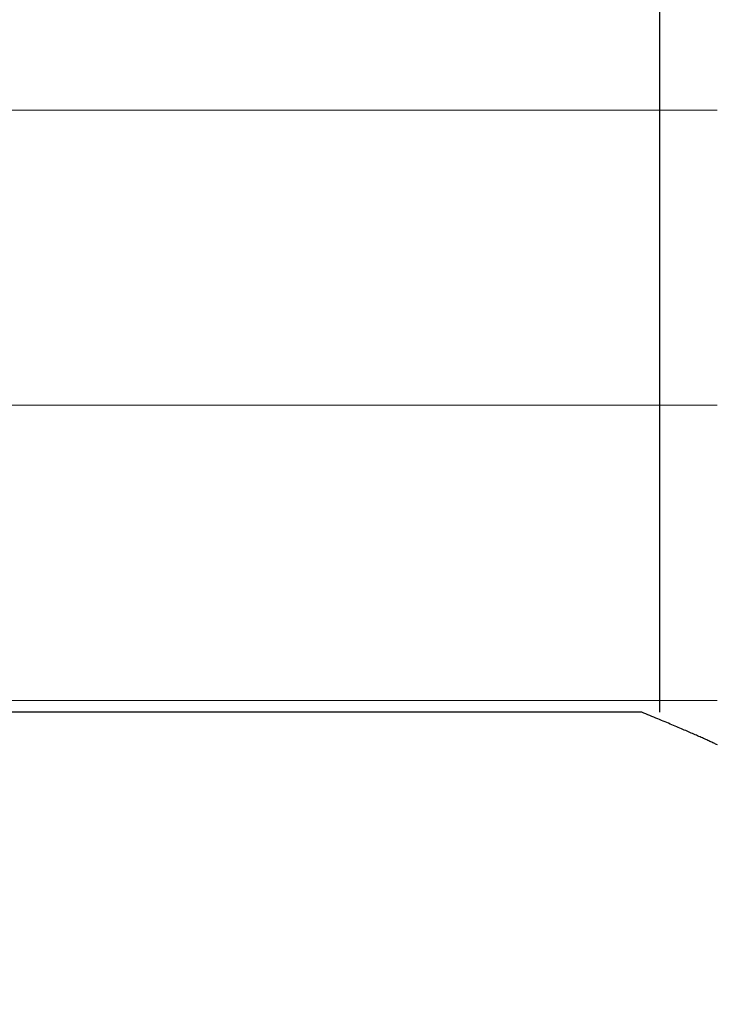
# Model space of a CAD drawing. Extents: x -1 to 138, y -1 to 81.
# Drawn here: x 36 to 36, y 20 to 20 of the extents above; entities that cross this region are included whole.
import ezdxf

# ---------------------------------------------------------------- set-up
doc = ezdxf.new("R2010")
doc.units = 0
doc.header["$MEASUREMENT"] = 0
doc.header["$PDMODE"] = 2
doc.layers.get('0').update_dxf_attribs({"linetype": 'CONTINUOUS'})
doc.layers.get('Defpoints').update_dxf_attribs({"linetype": 'CONTINUOUS'})
for name, color, linetype, lineweight in [('Dimension', 2, 'CONTINUOUS', 15), ('GLASS', 121, 'CONTINUOUS', 9), ('OBJECT DETAIL', 254, 'CONTINUOUS', 25)]:
    doc.layers.add(name, color=color, linetype=linetype, lineweight=lineweight)
doc.styles.get("Standard").update_dxf_attribs({"font": 'ARIAL.TTF'})
doc.dimstyles.new('Nabco Dimension Arch Style - Autocad', dxfattribs={"dimscale": 2, "dimtxt": 0.375, "dimasz": 0.37, "dimexe": 0.06, "dimexo": 0.06, "dimgap": 0.06, "dimtad": 0, "dimdec": 4, "dimzin": 4, "dimdsep": 46, "dimlunit": 5, "dimtxsty": 'Standard', "dimcen": 0, "dimclrd": 256, "dimclre": 256, "dimclrt": 256, "dimadec": 1, "dimazin": 1, "dimtm": 1e-09, "dimtfac": 1, "dimtdec": 4, "dimtofl": 0, "dimtmove": 0, "dimatfit": 3, "dimfxl": 0, "dimfrac": 2, "dimtolj": 1, "dimtzin": 4, "dimlwd": -1, "dimlwe": -1, "dimarcsym": 0})

# ---------------------------------------------------------------- blocks, each defined once
blk = doc.blocks.new('*D31')
at = {"layer": 'Defpoints', "color": 0}
for p in [(38.51133, 20.17573), (20.1799, 20.17191), (20.1799, 15.43187)]:
    blk.add_point(p, dxfattribs=at)
at = {"layer": 'Dimension'}
for p, q in [((38.51133, 20.05573), (38.51133, 15.31187)), ((20.1799, 20.05191), (20.1799, 15.31187)), ((20.9199, 15.43187), (25.86534, 15.43187)), ((37.77133, 15.43187), (33.32294, 15.43187))]:
    blk.add_line(p, q, dxfattribs=at)
for points in [[(20.9199, 15.55521), (20.9199, 15.30854), (20.1799, 15.43187)], [(37.77133, 15.55521), (37.77133, 15.30854), (38.51133, 15.43187)]]:
    blk.add_solid(points, dxfattribs=at)
at = {"layer": 'Dimension', "insert": (29.59414, 15.43187), "char_height": 0.5, "attachment_point": 5}
blk.add_mtext('\\A1;SLIDING TRAIL DOOR', dxfattribs=at)
blk = doc.blocks.new('GLSTOP')
for p, q in [((-0.41735, 0.12502), (-0.41735, -0.12513)), ((-0.42111, -0.12513), (-0.77053, -0.12513)), ((-0.42066, -0.12531), (-0.42111, -0.12513)), ((-0.42066, -0.12531), (-0.42111, -0.12513)), ((-0.42021, -0.12549), (-0.42066, -0.12531)), ((-0.42021, -0.12549), (-0.42066, -0.12531)), ((-0.41978, -0.12567), (-0.42021, -0.12549)), ((-0.41978, -0.12567), (-0.42021, -0.12549)), ((-0.41935, -0.12585), (-0.41978, -0.12567)), ((-0.41935, -0.12585), (-0.41978, -0.12567)), ((-0.41893, -0.12602), (-0.41935, -0.12585)), ((-0.41893, -0.12602), (-0.41935, -0.12585)), ((-0.41851, -0.12619), (-0.41893, -0.12602)), ((-0.41851, -0.12619), (-0.41893, -0.12602)), ((-0.4181, -0.12636), (-0.41851, -0.12619)), ((-0.4181, -0.12636), (-0.41851, -0.12619)), ((-0.4177, -0.12653), (-0.4181, -0.12636)), ((-0.4177, -0.12653), (-0.4181, -0.12636)), ((-0.4173, -0.12669), (-0.4177, -0.12653)), ((-0.4173, -0.12669), (-0.4177, -0.12653)), ((-0.41691, -0.12685), (-0.4173, -0.12669)), ((-0.41691, -0.12685), (-0.4173, -0.12669)), ((-0.41653, -0.12702), (-0.41691, -0.12685)), ((-0.41653, -0.12702), (-0.41691, -0.12685)), ((-0.41615, -0.12717), (-0.41653, -0.12702)), ((-0.41615, -0.12717), (-0.41653, -0.12702)), ((-0.41578, -0.12733), (-0.41615, -0.12717)), ((-0.41578, -0.12733), (-0.41615, -0.12717)), ((-0.41541, -0.12748), (-0.41578, -0.12733)), ((-0.41541, -0.12748), (-0.41578, -0.12733)), ((-0.41505, -0.12763), (-0.41541, -0.12748)), ((-0.41505, -0.12763), (-0.41541, -0.12748)), ((-0.4147, -0.12778), (-0.41505, -0.12763)), ((-0.4147, -0.12778), (-0.41505, -0.12763)), ((-0.41435, -0.12793), (-0.4147, -0.12778)), ((-0.41435, -0.12793), (-0.4147, -0.12778)), ((-0.414, -0.12808), (-0.41435, -0.12793)), ((-0.414, -0.12808), (-0.41435, -0.12793)), ((-0.41367, -0.12822), (-0.414, -0.12808)), ((-0.41367, -0.12822), (-0.414, -0.12808)), ((-0.41334, -0.12836), (-0.41367, -0.12822)), ((-0.41334, -0.12836), (-0.41367, -0.12822)), ((-0.41301, -0.1285), (-0.41334, -0.12836)), ((-0.41301, -0.1285), (-0.41334, -0.12836)), ((-0.41269, -0.12864), (-0.41301, -0.1285)), ((-0.41269, -0.12864), (-0.41301, -0.1285)), ((-0.41237, -0.12877), (-0.41269, -0.12864)), ((-0.41237, -0.12877), (-0.41269, -0.12864)), ((-0.41206, -0.12891), (-0.41237, -0.12877)), ((-0.41206, -0.12891), (-0.41237, -0.12877)), ((-0.41176, -0.12904), (-0.41206, -0.12891)), ((-0.41176, -0.12904), (-0.41206, -0.12891)), ((-0.41146, -0.12917), (-0.41176, -0.12904)), ((-0.41146, -0.12917), (-0.41176, -0.12904)), ((-0.41116, -0.1293), (-0.41146, -0.12917)), ((-0.41116, -0.1293), (-0.41146, -0.12917)), ((-0.41087, -0.12942), (-0.41116, -0.1293)), ((-0.41087, -0.12942), (-0.41116, -0.1293)), ((-0.41059, -0.12955), (-0.41087, -0.12942)), ((-0.41059, -0.12955), (-0.41087, -0.12942)), ((-0.41031, -0.12967), (-0.41059, -0.12955)), ((-0.41031, -0.12967), (-0.41059, -0.12955)), ((-0.41003, -0.12979), (-0.41031, -0.12967)), ((-0.41003, -0.12979), (-0.41031, -0.12967)), ((-0.40976, -0.12991), (-0.41003, -0.12979)), ((-0.40976, -0.12991), (-0.41003, -0.12979)), ((-0.4095, -0.13003), (-0.40976, -0.12991)), ((-0.4095, -0.13003), (-0.40976, -0.12991)), ((-0.40923, -0.13014), (-0.4095, -0.13003)), ((-0.40923, -0.13014), (-0.4095, -0.13003)), ((-0.40898, -0.13026), (-0.40923, -0.13014)), ((-0.40898, -0.13026), (-0.40923, -0.13014)), ((-0.40872, -0.13037), (-0.40898, -0.13026)), ((-0.40872, -0.13037), (-0.40898, -0.13026)), ((-0.40847, -0.13048), (-0.40872, -0.13037)), ((-0.40847, -0.13048), (-0.40872, -0.13037)), ((-0.40823, -0.13059), (-0.40847, -0.13048)), ((-0.40823, -0.13059), (-0.40847, -0.13048)), ((-0.40799, -0.1307), (-0.40823, -0.13059)), ((-0.40799, -0.1307), (-0.40823, -0.13059)), ((-0.40775, -0.13081), (-0.40799, -0.1307)), ((-0.40775, -0.13081), (-0.40799, -0.1307)), ((-0.40752, -0.13091), (-0.40775, -0.13081)), ((-0.40752, -0.13091), (-0.40775, -0.13081)), ((-0.40729, -0.13102), (-0.40752, -0.13091)), ((-0.40729, -0.13102), (-0.40752, -0.13091)), ((-0.40707, -0.13112), (-0.40729, -0.13102)), ((-0.40707, -0.13112), (-0.40729, -0.13102)), ((-0.40685, -0.13122), (-0.40707, -0.13112)), ((-0.40685, -0.13122), (-0.40707, -0.13112)), ((-0.40663, -0.13132), (-0.40685, -0.13122)), ((-0.40663, -0.13132), (-0.40685, -0.13122)), ((-0.40642, -0.13142), (-0.40663, -0.13132)), ((-0.40642, -0.13142), (-0.40663, -0.13132)), ((-0.40621, -0.13152), (-0.40642, -0.13142)), ((-0.40621, -0.13152), (-0.40642, -0.13142)), ((-0.406, -0.13161), (-0.40621, -0.13152)), ((-0.406, -0.13161), (-0.40621, -0.13152)), ((-0.4058, -0.13171), (-0.406, -0.13161)), ((-0.4058, -0.13171), (-0.406, -0.13161)), ((-0.4056, -0.1318), (-0.4058, -0.13171)), ((-0.4056, -0.1318), (-0.4058, -0.13171)), ((-0.40541, -0.1319), (-0.4056, -0.1318)), ((-0.40541, -0.1319), (-0.4056, -0.1318)), ((-0.40521, -0.13199), (-0.40541, -0.1319)), ((-0.40521, -0.13199), (-0.40541, -0.1319)), ((-0.40502, -0.13208), (-0.40521, -0.13199)), ((-0.40502, -0.13208), (-0.40521, -0.13199))]:
    blk.add_line(p, q)

msp = doc.modelspace()

# ---------------------------------------------------------------- linework, layer by layer
at = {"layer": 'GLASS'}
for p, q in [((36.16286, 20.16365), (22.54426, 20.16365)), ((36.16286, 20.10091), (22.54426, 20.10091)), ((36.16286, 20.03818), (22.54426, 20.03818))]:
    msp.add_line(p, q, dxfattribs=at)

# ---------------------------------------------------------------- block references
at = {"layer": 'OBJECT DETAIL'}
msp.add_blockref('GLSTOP', (36.56795, 20.16081), dxfattribs=at)

# ---------------------------------------------------------------- dimensions: what is measured, and where the dimension line sits
at = {"layer": 'Dimension'}
dim = msp.add_linear_dim(base=(20.1799, 15.43187), p1=(38.51133, 20.17573), p2=(20.1799, 20.17191), angle=180, text='SLIDING TRAIL DOOR', dimstyle='Nabco Dimension Arch Style - Autocad', override={"dimtxt": 0.25, "dimpost": '\\X'}, dxfattribs=at)
dim.commit()
dim.dimension.update_dxf_attribs({"geometry": '*D31', "text_midpoint": (29.59414, 15.43187), "dimtype": 160})

doc.saveas('drawing.dxf')
